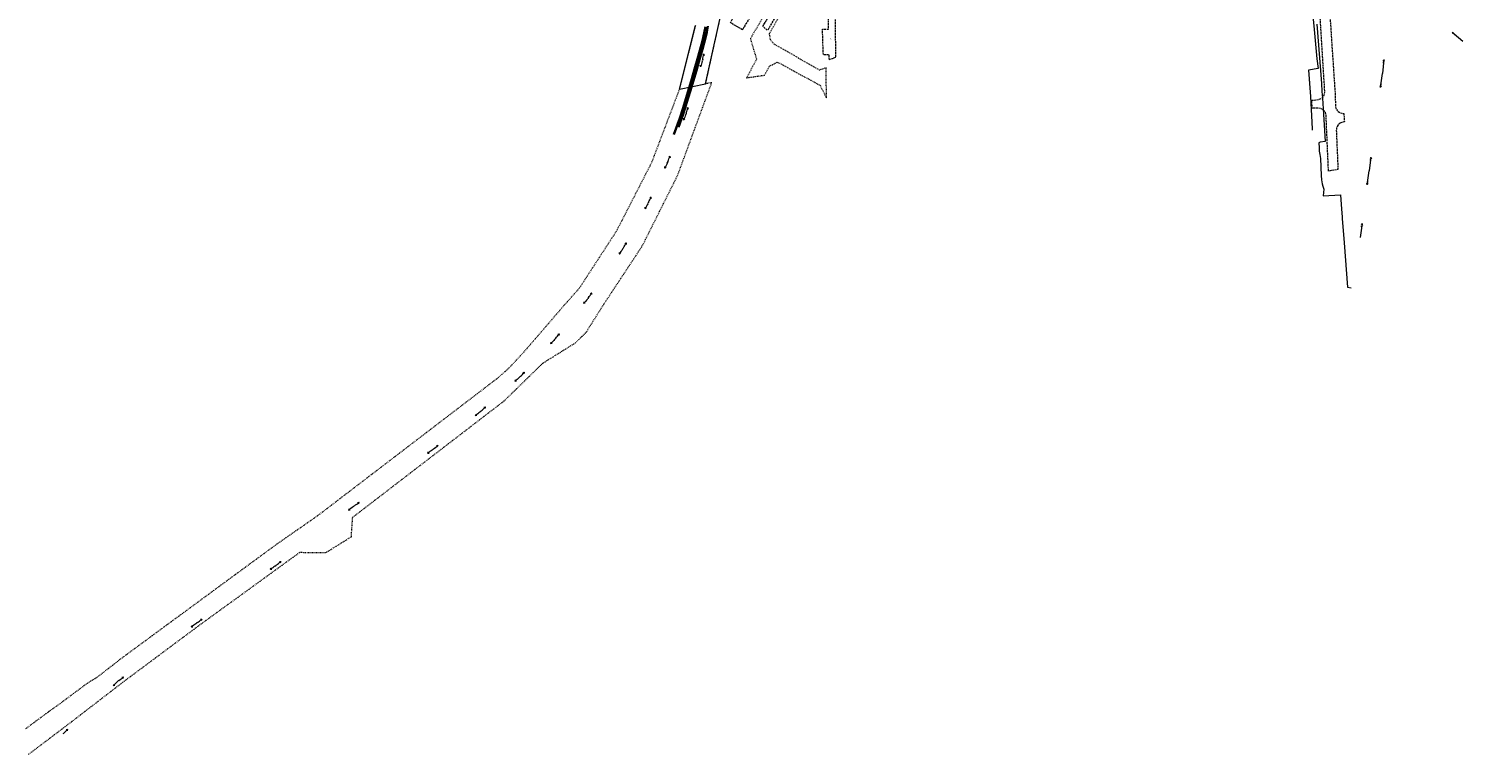
# Model space of a CAD drawing. Extents: x 7411873 to 7414630, y 5823093 to 5825054.
# Drawn here: x 7413156 to 7414211, y 5823473 to 5824007 of the extents above; entities that cross this region are included whole.
import ezdxf
from ezdxf.enums import TextEntityAlignment as Align

# ---------------------------------------------------------------- set-up
doc = ezdxf.new("R2010")
doc.units = 0
doc.header["$MEASUREMENT"] = 0
for name, pattern in [('1.5_0.5', [2, 1.5, -0.5]), ('218-500', [1, 0.5, -0.5]), ('219-500', [0])]:
    doc.linetypes.add(name, pattern=pattern)
doc.layers.get('0').update_dxf_attribs({"color": 2, "linetype": 'CONTINUOUS', "lineweight": 5})
for name, color, linetype in [('218-Granica użytku', 7, 'CONTINUOUS'), ('219-Linia granicy', 7, 'CONTINUOUS'), ('jezdnia (powierzchnia)', 7, 'CONTINUOUS'), ('jezdnia (powierzchnia)-Atr17', 7, 'CONTINUOUS'), ('przewód elektroenergetyczny (linia)', 7, 'CONTINUOUS'), ('przewód elektroenergetyczny (linia)-Atr1', 7, 'CONTINUOUS'), ('przewód elektroenergetyczny niskiego napięcia (linia) - symbol', 7, 'CONTINUOUS'), ('przewód elektroenergetyczny wysokiego napięcia (linia) - symbol', 7, 'CONTINUOUS'), ('przewód gazowy (linia)', 7, 'CONTINUOUS'), ('przewód gazowy (linia)-Atr1', 7, 'CONTINUOUS'), ('tor kolejowy (linia)', 7, 'CONTINUOUS')]:
    doc.layers.add(name, color=color, linetype=linetype)
doc.styles.get("Standard").update_dxf_attribs({"font": 'txt', "width": 0.75})

# ---------------------------------------------------------------- blocks, each defined once
blk = doc.blocks.new('PE02')
at = {"color": 0, "linetype": 'Continuous', "lineweight": 13}
for p, q in [((10.35, 0), (0, 0)), ((8, -0.5), (8, 0.5)), ((10, 0), (9.134, 0.5)), ((10, 0), (9.134, -0.5))]:
    blk.add_line(p, q, dxfattribs=at)
blk = doc.blocks.new('PE04')
at = {"color": 0, "linetype": 'Continuous', "lineweight": 13}
for p, q in [((0.65, 0), (0, 0)), ((0.65, 0), (1.65, 0)), ((1.65, 0), (2.65, 0)), ((2.65, 0), (3.65, 0)), ((3.65, 0), (4.65, 0)), ((4.65, 0), (3.784, 0.5)), ((4.65, 0), (3.784, -0.5)), ((4.65, 0), (5, 0))]:
    blk.add_line(p, q, dxfattribs=at)

msp = doc.modelspace()

# ---------------------------------------------------------------- linework, layer by layer
at = {"layer": '218-Granica użytku', "color": 3, "linetype": '218-500', "lineweight": 18, "flags": 128}
for points in [[(7413701.18, 5824003.03), (7413724.71, 5824044.17)], [(7413654.25, 5823966.15), (7413668.66, 5824031.37)], [(7413695.81, 5824014.15), (7413688.4, 5824001.44)], [(7413646.7, 5824008.86), (7413634.93, 5823962.15)], [(7413701.9, 5823998.36), (7413701.18, 5824003.03)], [(7413688.4, 5824001.44), (7413687.14, 5823999.29)], [(7413687.14, 5823999.29), (7413687.7, 5823997.4)], [(7413687.7, 5823997.4), (7413691.69, 5823984.01)], [(7413704.71, 5823995.14), (7413701.9, 5823998.36)], [(7413738.08, 5823976.17), (7413704.71, 5823995.14)], [(7413691.69, 5823984.01), (7413688.8, 5823978.75)], [(7413701.11, 5823978.97), (7413704.61, 5823980.86)], [(7413704.61, 5823980.86), (7413706.95, 5823982.11)], [(7413706.95, 5823982.11), (7413718.82, 5823975.65)], [(7413688.8, 5823978.75), (7413684.27, 5823970.51)], [(7413684.27, 5823970.51), (7413697.44, 5823972.44)], [(7413697.44, 5823972.44), (7413701.11, 5823978.97)], [(7413718.82, 5823975.65), (7413738.37, 5823964.98)], [(7413742.84, 5823977.82), (7413738.08, 5823976.17)], [(7413742.95, 5823968.96), (7413742.84, 5823977.82)], [(7413634.93, 5823962.15), (7413614.39, 5823908.01)], [(7413646.63, 5823934.02), (7413658.74, 5823966.89)], [(7413658.74, 5823966.89), (7413654.25, 5823966.15)], [(7413738.37, 5823964.98), (7413743.11, 5823955.68)], [(7413743.11, 5823955.68), (7413742.95, 5823968.96)], [(7413633.6, 5823898.66), (7413646.63, 5823934.02)], [(7413614.39, 5823908.01), (7413613.08, 5823905.45)], [(7413610.05, 5823899.56), (7413588.59, 5823857.71)], [(7413613.08, 5823905.45), (7413610.05, 5823899.56)], [(7413631.79, 5823895.03), (7413633.6, 5823898.66)], [(7413607.65, 5823846.9), (7413631.79, 5823895.03)], [(7413587.77, 5823856.48), (7413561.46, 5823815.99)], [(7413588.59, 5823857.71), (7413587.77, 5823856.48)], [(7413579.37, 5823804.07), (7413607.65, 5823846.9)], [(7413561.46, 5823815.99), (7413550.15, 5823803.24)], [(7413550.15, 5823803.24), (7413520.5, 5823768.8)], [(7413566.23, 5823783.21), (7413579.37, 5823804.07)], [(7413558.51, 5823775.65), (7413566.23, 5823783.21)], [(7413534.5, 5823760.7), (7413558.51, 5823775.65)], [(7413506.1, 5823733), (7413534.5, 5823760.7)], [(7413520.5, 5823768.8), (7413509.4, 5823757)], [(7413501.9, 5823750.2), (7413369.3, 5823648.85)], [(7413509.4, 5823757), (7413501.9, 5823750.2)], [(7413394.66, 5823647.38), (7413506.1, 5823733)], [(7413369.3, 5823648.85), (7413338.89, 5823627.66)], [(7413393.67, 5823633.08), (7413394.66, 5823647.38)], [(7413374.9, 5823621.4), (7413393.67, 5823633.08)], [(7413338.89, 5823627.66), (7413309.81, 5823606.32)], [(7413280.5, 5823567), (7413355.82, 5823621.66)], [(7413355.82, 5823621.66), (7413374.9, 5823621.4)], [(7413309.81, 5823606.32), (7413292.4, 5823593.55)], [(7413290.14, 5823591.87), (7413270.48, 5823577.41)], [(7413292.4, 5823593.55), (7413290.14, 5823591.87)], [(7413270.48, 5823577.41), (7413258.09, 5823568.33)], [(7413247.03, 5823560.19), (7413224.22, 5823543.39)], [(7413227.53, 5823527.57), (7413280.5, 5823567)], [(7413258.09, 5823568.33), (7413247.03, 5823560.19)], [(7413224.22, 5823543.39), (7413213.02, 5823534.69)], [(7413206.64, 5823529.73), (7413199.31, 5823525.22)], [(7413202.83, 5823508.56), (7413227.53, 5823527.57)], [(7413213.02, 5823534.69), (7413206.64, 5823529.73)], [(7413189.46, 5823517.88), (7413179.73, 5823510.62)], [(7413199.31, 5823525.22), (7413189.46, 5823517.88)], [(7413176.48, 5823508.3), (7413171.21, 5823504.53)], [(7413179.73, 5823510.62), (7413176.48, 5823508.3)], [(7413187.66, 5823496.88), (7413202.83, 5823508.56)], [(7413162.47, 5823498.07), (7413153.93, 5823491.75)], [(7413169.8, 5823503.48), (7413162.47, 5823498.07)], [(7413171.21, 5823504.53), (7413169.8, 5823503.48)], [(7413182.62, 5823493.06), (7413187.66, 5823496.88)], [(7413156.33, 5823473.14), (7413182.62, 5823493.06)]]:
    msp.add_lwpolyline(points, dxfattribs=at)
at = {"layer": '219-Linia granicy', "color": 7, "linetype": '219-500', "lineweight": 18, "flags": 128}
for points in [[(7413654.25, 5823966.15), (7413668.66, 5824031.37)], [(7413634.93, 5823962.15), (7413646.7, 5824008.86)], [(7413634.93, 5823962.15), (7413654.25, 5823966.15)]]:
    msp.add_lwpolyline(points, dxfattribs=at)
at = {"layer": 'jezdnia (powierzchnia)', "color": 7, "linetype": '1.5_0.5', "lineweight": 18, "flags": 128}
for points in [[(7414079.93, 5824343.66), (7414080.17, 5824341.68), (7414081.74, 5824328.05), (7414082.17, 5824324.06), (7414082.52, 5824320.67), (7414083.23, 5824314.12), (7414083.82, 5824308.47), (7414084.79, 5824298.57), (7414087.76, 5824272.23), (7414088.88, 5824262.01), (7414090.46, 5824247.44), (7414091.17, 5824240.73), (7414093.12, 5824222.51), (7414099.44, 5824163.12), (7414100.29, 5824155.31), (7414101.03, 5824148.85), (7414103.32, 5824127.28), (7414103.99, 5824121.14), (7414105.47, 5824107.38), (7414105.82, 5824103.31), (7414109.27, 5824071.07), (7414109.97, 5824064.61), (7414111.6, 5824044.88), (7414111.81, 5824043.49), (7414112.29, 5824042.17), (7414113.02, 5824040.96), (7414113.9, 5824040.13), (7414114.19, 5824039.93), (7414114.96, 5824039.52), (7414116.13, 5824039.19), (7414117.99, 5824039.01), (7414118.51, 5824033.98), (7414115.67, 5824033.43), (7414114.67, 5824032.97), (7414113.77, 5824032.33), (7414113.01, 5824031.53), (7414112.6, 5824030.46), (7414112.46, 5824029.32), (7414117.19, 5823958.57), (7414117.46, 5823949.76), (7414117.77, 5823948.27), (7414118.4, 5823946.88), (7414119.32, 5823945.66), (7414120.63, 5823944.92), (7414122.05, 5823944.42), (7414123.54, 5823944.2), (7414123.73, 5823941.7), (7414124, 5823938.18), (7414122.67, 5823937.88), (7414121.39, 5823937.41), (7414120.18, 5823936.77), (7414119.31, 5823935.82), (7414118.66, 5823934.71), (7414118.27, 5823933.48), (7414118.07, 5823931.79), (7414118.17, 5823929.13), (7414118.68, 5823917.44), (7414119.28, 5823903.13), (7414112.29, 5823901.88), (7414110.7, 5823939.42), (7414110.51, 5823943.54), (7414110.04, 5823944.96), (7414109.22, 5823946.2), (7414108.11, 5823947.19), (7414106.77, 5823947.85), (7414104.66, 5823948.19), (7414102.53, 5823948.25), (7414100.41, 5823948.01), (7414099.87, 5823954.14), (7414101.71, 5823954.07), (7414103.54, 5823954.25), (7414105.33, 5823954.69), (7414107.04, 5823955.37), (7414108.09, 5823956.21), (7414108.89, 5823957.29), (7414109.39, 5823958.54), (7414109.57, 5823959.87), (7414109.4, 5823963.6), (7414109.4, 5823965.14), (7414109.24, 5823966.48), (7414105.63, 5824025.27), (7414105.12, 5824036.12), (7414104.85, 5824037.31), (7414104.35, 5824038.42), (7414103.64, 5824039.41), (7414102.67, 5824039.96), (7414101.43, 5824040.49), (7414100.22, 5824040.86), (7414098.34, 5824041.23), (7414095.95, 5824041.86), (7414095.55, 5824044.82), (7414097.8, 5824046.27), (7414101.02, 5824047.24), (7414101.84, 5824047.65), (7414102.54, 5824048.25), (7414103.06, 5824049.01), (7414103.63, 5824051.18), (7414103.84, 5824053.41), (7414103.67, 5824055.65), (7414102.87, 5824065.05), (7414102.11, 5824072.2), (7414100.87, 5824083.96), (7414098.46, 5824106.69), (7414093.41, 5824153.69), (7414092.11, 5824165.45), (7414091.7, 5824167.9), (7414091.21, 5824168.97), (7414090.5, 5824169.91), (7414089.1, 5824170.77), (7414088.17, 5824171.18), (7414087.58, 5824171.38), (7414085.97, 5824171.71), (7414085.4, 5824177.71), (7414086.72, 5824178.29), (7414087.91, 5824179.1), (7414088.92, 5824180.12), (7414089.73, 5824181.31), (7414090.31, 5824182.63), (7414081.99, 5824260.55), (7414075.69, 5824318.25), (7414073.77, 5824336.4), (7414073.4, 5824339.78), (7414073.1, 5824342.25)], [(7413745.22, 5823983.83), (7413745.03, 5823987.45), (7413740.86, 5823987.41), (7413740.71, 5823990.03), (7413740.19, 5824006.3), (7413744.71, 5824006.32), (7413744.69, 5824012.51), (7413744.64, 5824021.56), (7413744.58, 5824033.41), (7413744.53, 5824034.75), (7413744.07, 5824035.55), (7413743.4, 5824036.17), (7413742.57, 5824036.57), (7413735.47, 5824039.75), (7413736.21, 5824041.07), (7413737.65, 5824043.63), (7413743.24, 5824041.25), (7413743.7, 5824041.28), (7413744.1, 5824041.51), (7413744.34, 5824041.91), (7413744.02, 5824052.42), (7413743.36, 5824053.5), (7413742.46, 5824054.38), (7413741.38, 5824055.03), (7413740.17, 5824055.39), (7413737.5, 5824055.19), (7413733.71, 5824054.64), (7413730.28, 5824053.97), (7413728.56, 5824053.39), (7413727.01, 5824052.46), (7413725.69, 5824051.21), (7413724.82, 5824049.89), (7413724.07, 5824048.51), (7413715.94, 5824034.14), (7413706.45, 5824017.28), (7413699.73, 5824005.36), (7413696.31, 5824008.32), (7413696.67, 5824008.96), (7413698.83, 5824012.64), (7413699.55, 5824013.86), (7413700.26, 5824015.09), (7413704.98, 5824023.13), (7413712.04, 5824035.38), (7413718.05, 5824045.87), (7413721.02, 5824050.95), (7413720.82, 5824052.48), (7413720.33, 5824053.93), (7413719.57, 5824055.27), (7413718.86, 5824056.11), (7413717.52, 5824057.26), (7413716.28, 5824057.97), (7413715.15, 5824058.34), (7413713.97, 5824058.45), (7413712.79, 5824058.29), (7413711.67, 5824057.87), (7413710.68, 5824057.22), (7413706.55, 5824049.85), (7413694.73, 5824029), (7413694.34, 5824029.22), (7413688.9, 5824019.45), (7413688.52, 5824018.08), (7413683.87, 5824010.18), (7413683.07, 5824008.78), (7413681.4, 5824005.8), (7413679.8, 5824006.74), (7413672.59, 5824010.98), (7413674.45, 5824014.61), (7413671.92, 5824016.19), (7413676.5, 5824024.81), (7413674.13, 5824026.35), (7413676.09, 5824030.05), (7413673.58, 5824031.69), (7413677.99, 5824039.87), (7413673.86, 5824042.47), (7413675.92, 5824046.32), (7413673.8, 5824047.63), (7413678.79, 5824056.86), (7413676.87, 5824058.06), (7413679.02, 5824062.05), (7413676.95, 5824063.22), (7413681.63, 5824072.05), (7413676.47, 5824074.8), (7413681.66, 5824084.38), (7413683.52, 5824083.4), (7413684.12, 5824083.08), (7413684.79, 5824083.08), (7413685.67, 5824083.22), (7413686.43, 5824083.7), (7413686.93, 5824084.44), (7413691.62, 5824095.23), (7413693.29, 5824098.97), (7413693.54, 5824099.33), (7413693.59, 5824099.77), (7413693.52, 5824100.46), (7413693.18, 5824101.06), (7413692.62, 5824101.36), (7413691.99, 5824101.43), (7413688.63, 5824101.05), (7413688.5, 5824102.04), (7413688.06, 5824105.42), (7413687.65, 5824108.67), (7413687.24, 5824111.92), (7413686.82, 5824115.18), (7413686.4, 5824118.43), (7413685.99, 5824121.68), (7413685.57, 5824124.93), (7413685.15, 5824128.19), (7413684.74, 5824131.44), (7413684.33, 5824134.69), (7413683.9, 5824137.94), (7413683.49, 5824141.2), (7413683.08, 5824144.46), (7413682.66, 5824147.7), (7413682.24, 5824150.96), (7413681.83, 5824154.21), (7413681.42, 5824157.47), (7413680.99, 5824160.71), (7413680.58, 5824163.97), (7413680.17, 5824167.22), (7413679.74, 5824170.48), (7413679.33, 5824173.72), (7413678.92, 5824176.98), (7413678.71, 5824178.59), (7413678.51, 5824180.23), (7413678.08, 5824183.49), (7413677.86, 5824185.2), (7413680.85, 5824185.63), (7413681.81, 5824185.88), (7413682.33, 5824186.14), (7413682.52, 5824186.43), (7413682.76, 5824186.98), (7413682.79, 5824187.38), (7413682.62, 5824187.65), (7413682.22, 5824187.83), (7413681.72, 5824187.81), (7413673.15, 5824186.72), (7413669.57, 5824186.3), (7413668.5, 5824194.25), (7413669.03, 5824194.31), (7413671.58, 5824194.63), (7413672.36, 5824194.72), (7413674.99, 5824195.04), (7413675.27, 5824193.06), (7413678.87, 5824193.6), (7413682.05, 5824194.09), (7413681.22, 5824200.46), (7413680.38, 5824207.02), (7413673.45, 5824206.06), (7413673.16, 5824208.09), (7413669.75, 5824207.65), (7413666.69, 5824207.26), (7413666.01, 5824212.09), (7413665.66, 5824214.61), (7413666.06, 5824214.67), (7413663.85, 5824229.98), (7413663.15, 5824234.61), (7413669.28, 5824235.48), (7413669.01, 5824237.18), (7413679.81, 5824238.73), (7413685.85, 5824239.57), (7413685.96, 5824238.11), (7413692, 5824238.97), (7413700.89, 5824240.21), (7413707.97, 5824241.25), (7413707.9, 5824241.71), (7413715.46, 5824242.8), (7413716.3, 5824234.96), (7413670.31, 5824228.38), (7413671.15, 5824222.27), (7413672.12, 5824215.17), (7413717.72, 5824221.84), (7413730.4, 5824223.64), (7413728.56, 5824236.76), (7413730.9, 5824236.98), (7413731.7, 5824230.49), (7413733.98, 5824213.71), (7413732.45, 5824212.12), (7413718.96, 5824210.58), (7413718.76, 5824212.21), (7413686.02, 5824207.41), (7413687.69, 5824194.87), (7413720.34, 5824199.64), (7413720.65, 5824196.47), (7413720.85, 5824194.87), (7413721.78, 5824183.58), (7413688.72, 5824178.99), (7413690.61, 5824165.93), (7413723.66, 5824170.52), (7413723.96, 5824170.25), (7413724.92, 5824163.41), (7413724.92, 5824162.99), (7413723.6, 5824162.83), (7413712.72, 5824161.51), (7413712.25, 5824161.29), (7413711.95, 5824160.88), (7413711.87, 5824160.37), (7413712.14, 5824158.81), (7413711.83, 5824158.75), (7413711.53, 5824158.69), (7413691.56, 5824156.12), (7413696.65, 5824116.5), (7413697.06, 5824116.55), (7413698.01, 5824109.26), (7413698.23, 5824107.58), (7413698.9, 5824102.6), (7413698.95, 5824101.32), (7413698.8, 5824100.06), (7413698.45, 5824098.83), (7413697.61, 5824097.02), (7413693.48, 5824087.54), (7413691.31, 5824082.63), (7413691.16, 5824081.59), (7413691.3, 5824080.55), (7413691.72, 5824079.59), (7413692.39, 5824078.79), (7413694.3, 5824077.3), (7413696.53, 5824076), (7413701.75, 5824072.97), (7413707.81, 5824069.44), (7413717.47, 5824064.05), (7413728.06, 5824058.09), (7413739.54, 5824059.62), (7413740.94, 5824059.82), (7413742.25, 5824060.37), (7413743.38, 5824061.22), (7413744.06, 5824062.21), (7413744.56, 5824063.29), (7413744.88, 5824064.45), (7413745.08, 5824067.26), (7413744.91, 5824077.16), (7413744.69, 5824087.67), (7413744.65, 5824088.98), (7413744.58, 5824091.25), (7413744.75, 5824091.54), (7413748.39, 5824097.83), (7413754.96, 5824109.24), (7413757.06, 5824112.88), (7413758.72, 5824115.76), (7413758.89, 5824116.07), (7413758.91, 5824116.47), (7413756.92, 5824117.71), (7413757.99, 5824119.66), (7413763.88, 5824130.44), (7413765.55, 5824133.59), (7413768.32, 5824138.35), (7413771.31, 5824143.67), (7413772.82, 5824146.38), (7413774.27, 5824145.71), (7413774.93, 5824145.76), (7413775.51, 5824146.09), (7413775.89, 5824146.63), (7413775.99, 5824147.29), (7413775.8, 5824147.93), (7413775.36, 5824148.42), (7413774.33, 5824149.06), (7413776.89, 5824153.67), (7413779.22, 5824158.03), (7413782.06, 5824163.6), (7413784.87, 5824168.51), (7413786.27, 5824171.08), (7413786.82, 5824172.14), (7413787.02, 5824173.31), (7413786.87, 5824174.49), (7413786.55, 5824175.47), (7413786.02, 5824176.36), (7413785.31, 5824177.1), (7413784.76, 5824177.55), (7413784.15, 5824177.91), (7413783, 5824178.64), (7413782.52, 5824178.95), (7413779.29, 5824180.76), (7413778.57, 5824181.16), (7413777.8, 5824181.45), (7413776.81, 5824181.51), (7413775.82, 5824181.39), (7413774.88, 5824181.08), (7413773.88, 5824180.51), (7413773.05, 5824179.72), (7413771.67, 5824177.41), (7413769.91, 5824174.43), (7413768.44, 5824172.08), (7413764.71, 5824174.27), (7413763.35, 5824175.1), (7413758.97, 5824177.77), (7413761.63, 5824182.42), (7413763.2, 5824185.18), (7413764.67, 5824187.93), (7413773.95, 5824187.97), (7413776.53, 5824187.47), (7413778.79, 5824186.29), (7413782.76, 5824184.01), (7413784.56, 5824187.1), (7413786.53, 5824185.99), (7413786.96, 5824185.75), (7413788.85, 5824184.71), (7413790.26, 5824183.93), (7413794.43, 5824181.64), (7413796.53, 5824180.39), (7413798.02, 5824179.51), (7413798.59, 5824179.19), (7413802.69, 5824176.91), (7413806.72, 5824174.7), (7413807.61, 5824174.21), (7413808.42, 5824173.77), (7413817.33, 5824168.96), (7413817.41, 5824158.61), (7413812.25, 5824160.94), (7413807.51, 5824163.12), (7413804.2, 5824165.24), (7413802.85, 5824166.04), (7413801.41, 5824166.68), (7413799.57, 5824167.14), (7413797.67, 5824167.22), (7413796.33, 5824167.09), (7413795.03, 5824166.75), (7413793.8, 5824166.19), (7413792.95, 5824165.57), (7413792.23, 5824164.8), (7413791.68, 5824163.9), (7413788.65, 5824160.79), (7413785.29, 5824154.59), (7413783.41, 5824151.12), (7413780.02, 5824145.04), (7413778.31, 5824141.8), (7413776.41, 5824138.43), (7413774.61, 5824135.16), (7413770.89, 5824128.23), (7413768.92, 5824124.72), (7413766.26, 5824120.08), (7413759.06, 5824107.09), (7413752.27, 5824095.43), (7413750.11, 5824091.73), (7413749.58, 5824090.76), (7413749.22, 5824089.72), (7413749.04, 5824088.63), (7413749.1, 5824087.12), (7413749.43, 5824071.7), (7413749.45, 5824067.47), (7413749.55, 5824066.45), (7413749.8, 5824065.12), (7413750.41, 5824063.92), (7413751.33, 5824062.93), (7413752.34, 5824062.28), (7413753.5, 5824061.97), (7413754.7, 5824062.03), (7413754.76, 5824058.27), (7413750.88, 5824056.12), (7413750.43, 5824055.87), (7413749.8, 5824055.5), (7413749.28, 5824054.92), (7413748.98, 5824054.2), (7413748.92, 5824053.42), (7413749, 5824044.71), (7413749.3, 5824025.15), (7413749.48, 5824009.75), (7413749.64, 5823995.96), (7413749.81, 5823985.43)]]:
    msp.add_lwpolyline(points, close=True, dxfattribs=at)
at = {"layer": 'przewód elektroenergetyczny (linia)', "color": 1, "linetype": 'Continuous', "lineweight": 18, "flags": 128}
msp.add_lwpolyline([(7414103.63, 5824009.96), (7414106.5, 5823975.77), (7414107.24, 5823966.36), (7414107.42, 5823960.38), (7414107.83, 5823955.54), (7414108.64, 5823943.7), (7414109.82, 5823923.64), (7414106.07, 5823923.21), (7414105.13, 5823922.59), (7414105.36, 5823919.11), (7414105.36, 5823916.63), (7414106.05, 5823914.08), (7414106.46, 5823911.22), (7414106.85, 5823898.65), (7414107.16, 5823895.55), (7414107.55, 5823892.57), (7414108.15, 5823890.76), (7414108.99, 5823888.71), (7414108.47, 5823883.79), (7414121.23, 5823884.41), (7414121.83, 5823873.82), (7414122.34, 5823868.19), (7414122.45, 5823866.79), (7414122.71, 5823864.13), (7414123.91, 5823849.27), (7414126.29, 5823816.47), (7414128.88, 5823815.99)], dxfattribs=at)
at = {"layer": 'przewód gazowy (linia)', "color": 40, "linetype": 'Continuous', "lineweight": 18, "flags": 128}
msp.add_lwpolyline([(7414099.49, 5824028.48), (7414101.81, 5824006.12), (7414103.78, 5823984.35), (7414104.64, 5823977.27), (7414097.64, 5823976.08), (7414098.99, 5823956.81), (7414100.25, 5823933.09), (7414100.33, 5823932.03)], dxfattribs=at)
at = {"layer": 'tor kolejowy (linia)', "color": 7, "linetype": 'Continuous', "lineweight": 35, "flags": 128}
for points in [[(7413654.24, 5824008.01), (7413651.95, 5823997.77), (7413648.8, 5823986.05), (7413646.14, 5823976.78), (7413643.59, 5823968.06), (7413640.41, 5823957.45), (7413637.71, 5823948.52), (7413635.35, 5823940.83), (7413630.96, 5823928.87)], [(7413634.38, 5823934.33), (7413637.4, 5823943.07), (7413640.34, 5823952.6), (7413643.73, 5823963.58), (7413647.41, 5823975.82), (7413649.35, 5823982.13), (7413651.99, 5823991.47), (7413654.09, 5823999.89), (7413655.1, 5824004.13), (7413655.93, 5824008.54)]]:
    msp.add_lwpolyline(points, dxfattribs=at)

# ---------------------------------------------------------------- block references
at = {"layer": 'przewód elektroenergetyczny niskiego napięcia (linia) - symbol', "color": 1, "linetype": 'Continuous', "lineweight": 18}
for p, rotation in [((7413651.92, 5823983.32), 252.88), ((7413651.92, 5823983.32), 78.183), ((7413639.83, 5823944.07), 72.88), ((7413639.83, 5823944.07), 249.245), ((7413626.32, 5823908.42), 244.516), ((7413626.32, 5823908.42), 69.245), ((7413612.04, 5823878.46), 240.973), ((7413612.04, 5823878.46), 64.516), ((7413593.45, 5823844.96), 234.854), ((7413593.45, 5823844.96), 60.973), ((7413567.69, 5823808.37), 54.854), ((7413567.69, 5823808.37), 231.116), ((7413543.61, 5823778.51), 51.116), ((7413543.61, 5823778.51), 227.124), ((7413517.65, 5823750.55), 221.239), ((7413517.65, 5823750.55), 47.124), ((7413488.71, 5823725.18), 41.239), ((7413488.71, 5823725.18), 218.584), ((7413453.64, 5823697.2), 215.661), ((7413453.64, 5823697.2), 38.584), ((7413395.51, 5823655.49), 217.176), ((7413395.51, 5823655.49), 35.661), ((7413338.02, 5823611.89), 216.084), ((7413338.02, 5823611.89), 37.176), ((7413279.91, 5823569.54), 216.361), ((7413279.91, 5823569.54), 36.084), ((7413222.21, 5823527.06), 223.798), ((7413222.21, 5823527.06), 36.361), ((7413181.58, 5823488.1), 43.798)]:
    msp.add_blockref('PE04', p, dxfattribs=dict(at, rotation=rotation))
at = {"layer": 'przewód elektroenergetyczny wysokiego napięcia (linia) - symbol', "color": 1, "linetype": 'Continuous', "lineweight": 18}
for p, rotation in [((7414211.14, 5823997.42), 140.541), ((7414151.95, 5823973.58), 84.222), ((7414151.95, 5823973.58), 262.1820000000001), ((7414142.12, 5823901.99), 82.182), ((7414142.12, 5823901.99), 262.382), ((7414135.59, 5823853.17), 82.38200000000002)]:
    msp.add_blockref('PE02', p, dxfattribs=dict(at, rotation=rotation))

# ---------------------------------------------------------------- texts
at = {"layer": 'jezdnia (powierzchnia)-Atr17', "color": 7, "width": 0.9}
msp.add_text('j.bt.', height=0.75, dxfattribs=at).set_placement((7413745.05, 5823998.83))
at = {"layer": 'przewód elektroenergetyczny (linia)-Atr1', "color": 1, "width": 0.9}
for rotation, p in [(271.777, (7414106.65, 5823905.09)), (274.15, (7414124.69, 5823838.54))]:
    msp.add_text('eS', height=0.75, rotation=rotation, dxfattribs=at).set_placement(p, align=Align.MIDDLE_LEFT)
at = {"layer": 'przewód gazowy (linia)-Atr1', "color": 7, "width": 0.9}
msp.add_text('g225', height=0.75, rotation=274.007, dxfattribs=at).set_placement((7414098.21, 5823967.9), align=Align.MIDDLE_LEFT)

doc.saveas('drawing.dxf')
